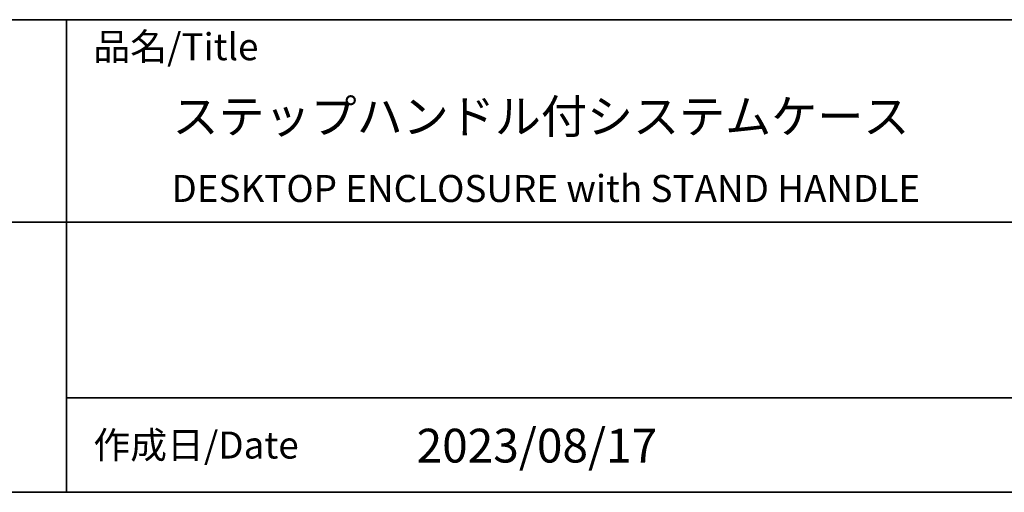
# Model space of a CAD drawing. Units: millimetres. Extents: x 2 to 8478, y -1 to 1685.
# Drawn here: x 1691 to 2129, y -1 to 209 of the extents above; entities that cross this region are included whole.
import ezdxf
from ezdxf.enums import TextEntityAlignment as Align

# ---------------------------------------------------------------- set-up
doc = ezdxf.new("R2010")
doc.units = ezdxf.units.MM
doc.layers.add('Border (ISO)', color=7, linetype='Continuous', lineweight=35)
doc.layers.add('Title (ISO)', color=7, linetype='Continuous', lineweight=35)
doc.styles.add('Note Text (TK)', font='MS PGothic.ttf')
doc.styles.add('文字スタイル67', font='arial.ttf')

# ---------------------------------------------------------------- blocks, each defined once
blk = doc.blocks.new('図面枠 tk図枠')
at = {"layer": 'Border (ISO)'}
blk.add_line((14.5, 8), (405.5, 8), dxfattribs=at)
blk = doc.blocks.new('表題欄 tk表題欄')
at = {"layer": 'Title (ISO)'}
for p, q in [((74.709, 244.053), (255.709, 244.053)), ((149.709, 244.053), (149.709, 209.053)), ((74.709, 229.053), (230.709, 229.053)), ((149.709, 216.053), (230.709, 216.053)), ((255.709, 209.053), (74.709, 209.053))]:
    blk.add_line(p, q, dxfattribs=at)
at = {"layer": 'Title (ISO)', "color": 1, "true_color": 0xff0000, "char_height": 2, "attachment_point": 4, "line_spacing_factor": 1.5, "style": 'Note Text (TK)'}
for s, insert in [('\\fＭＳ Ｐゴシック|b0|i0;\\H2.0000;品名/Title', (151.709, 242.053)), ('\\fＭＳ Ｐゴシック|b0|i0;\\H2.0000;作成日/Date', (151.709, 212.553))]:
    blk.add_mtext(s, dxfattribs=dict(at, insert=insert))
at = {"layer": 'Title (ISO)', "color": 7}
for tag, p, height, style in [('<品名>_001', (157.567, 235.639), 2.5, 'Note Text (TK)'), ('<Title>_001', (157.493, 230.552), 2, '文字スタイル67'), ('<ページ_No.>_001', (237.949, 213.303), 2.5, 'Note Text (TK)'), ('<総ページ数>_001', (246.8, 213.303), 2.5, 'Note Text (TK)'), ('作成日_001', (175.625, 211.281), 2.5, 'Note Text (TK)')]:
    blk.add_attdef(tag, p, '', height=height, dxfattribs=dict(at, style=style))
at = {"layer": 'Title (ISO)', "color": 7, "style": 'Note Text (TK)'}
blk.add_attdef('<尺度>', text='', height=2.5, dxfattribs=at).set_placement((243.209, 223.553), align=Align.MIDDLE_CENTER)

msp = doc.modelspace()

# ---------------------------------------------------------------- block references
at = {"xscale": 6, "yscale": 6, "zscale": 6}
msp.add_blockref('図面枠 tk図枠', (-85.2121, -49.1812), dxfattribs=at)
ref = msp.add_blockref('表題欄 tk表題欄', (813.535, -1255.4977), dxfattribs=dict(xscale=6, yscale=6, zscale=6))
ref.add_attrib('<品名>_001', 'ステップハンドル付システムケース', (1758.9357, 158.3387), dxfattribs={"layer": 'Title (ISO)', "color": 7, "height": 15, "style": 'Note Text (TK)'})
ref.add_attrib('作成日_001', '2023/08/17', (1867.4129, 12.0631), dxfattribs={"layer": 'Title (ISO)', "color": 7, "height": 15, "style": 'Note Text (TK)'})
ref.add_attrib('<Title>_001', 'DESKTOP ENCLOSURE with STAND HANDLE', (1758.4946, 127.8147), dxfattribs={"layer": 'Title (ISO)', "color": 7, "height": 12, "style": '文字スタイル67'})

doc.saveas('drawing.dxf')
